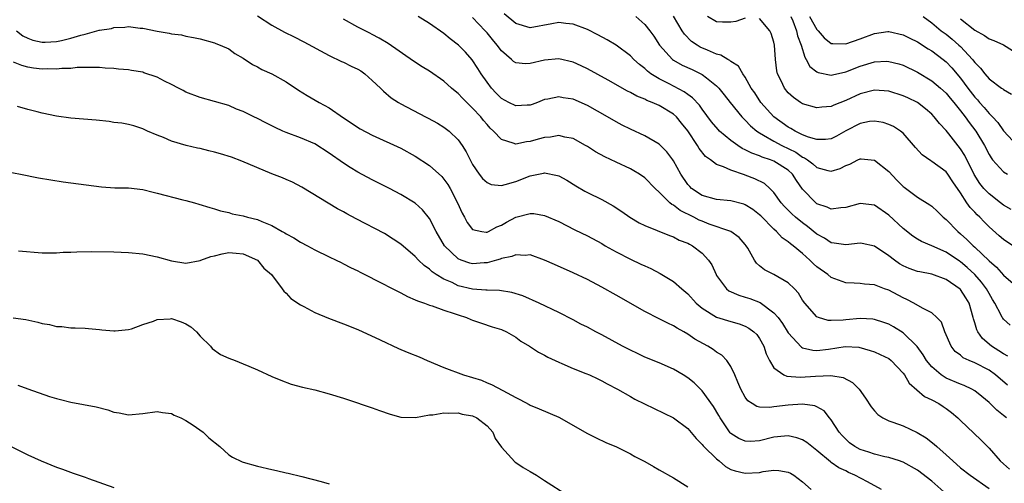
# Model space of a CAD drawing. Units: inches. Extents: x 2592000 to 2595000, y 1527000 to 1530000.
# Drawn here: x 2592632 to 2592769, y 1527450 to 1527515 of the extents above; entities that cross this region are included whole.
import ezdxf

# ---------------------------------------------------------------- set-up
doc = ezdxf.new("R2010")
doc.units = ezdxf.units.IN
doc.header["$MEASUREMENT"] = 0
doc.layers.add('LD25921527_2ft', color=9, linetype='Continuous')

msp = doc.modelspace()

# ---------------------------------------------------------------- linework, layer by layer
at = {"layer": 'LD25921527_2ft'}
for points, elevation in [([(2592665, 1527515.07), (2592667, 1527513.78), (2592668.78, 1527512.78), (2592670.13, 1527512.13), (2592671.45, 1527511.45), (2592675, 1527509.53), (2592676.71, 1527508.71), (2592677, 1527508.6), (2592678.06, 1527508.06), (2592679, 1527507.64), (2592679.39, 1527507.39), (2592679.96, 1527507), (2592681, 1527506.08), (2592682.13, 1527505), (2592682.55, 1527504.55), (2592683.65, 1527503.65), (2592684.67, 1527503), (2592685, 1527502.81), (2592688.42, 1527501), (2592688.81, 1527500.81), (2592690.1, 1527500.1), (2592691, 1527499.56), (2592691.74, 1527499), (2592693, 1527497.76), (2592693.52, 1527497), (2592694.09, 1527496.09), (2592694.64, 1527495), (2592695, 1527494.35), (2592695.92, 1527493), (2592696.37, 1527492.37), (2592697, 1527491.81), (2592697.57, 1527491.57), (2592699, 1527491.41), (2592699.53, 1527491.53), (2592701, 1527491.99), (2592703, 1527492.75), (2592704.87, 1527493.13), (2592705, 1527493.16), (2592706.82, 1527492.82), (2592707, 1527492.75), (2592708.14, 1527492.14), (2592709.37, 1527491.37), (2592710.64, 1527490.64), (2592711, 1527490.44), (2592713, 1527489.44), (2592714.58, 1527488.58), (2592715.79, 1527487.79), (2592716.91, 1527487), (2592718.22, 1527486.22), (2592719, 1527485.85), (2592722.43, 1527484.43), (2592723, 1527484.23), (2592723.81, 1527483.81), (2592725, 1527483.36), (2592725.22, 1527483.22), (2592725.66, 1527483), (2592727, 1527481.96), (2592727.9, 1527481), (2592728.33, 1527480.33), (2592728.93, 1527479), (2592729, 1527478.88), (2592730.37, 1527477), (2592730.72, 1527476.72), (2592732.1, 1527476.1), (2592733, 1527475.85), (2592733.64, 1527475.64), (2592735.09, 1527475.08), (2592737, 1527473.67), (2592737.57, 1527473), (2592738.18, 1527472.18), (2592739, 1527470.86), (2592740.85, 1527468.85), (2592741, 1527468.78), (2592742.43, 1527468.43), (2592743, 1527468.41), (2592744.6, 1527468.6), (2592746.95, 1527468.95), (2592748.85, 1527468.85), (2592750.42, 1527468.42), (2592751, 1527468.21), (2592751.83, 1527467.83), (2592753, 1527467.27), (2592753.33, 1527467), (2592755, 1527465.24), (2592755.18, 1527465), (2592755.86, 1527463.86), (2592757.99, 1527461.99), (2592759, 1527461.5), (2592759.97, 1527461), (2592760.59, 1527460.59), (2592761, 1527460.29), (2592761.74, 1527459.74), (2592762.65, 1527459), (2592763, 1527458.65), (2592764.89, 1527456.89), (2592765.9, 1527455.9), (2592766.75, 1527455), (2592767, 1527454.76), (2592768.54, 1527453), (2592769, 1527452.59), (2592769.86, 1527451.86)], 7730), ([(2592769.41, 1527459), (2592769, 1527459.31), (2592768.07, 1527460.07), (2592767, 1527461.15), (2592765.99, 1527461.99), (2592765, 1527462.77), (2592764.61, 1527463), (2592763.52, 1527463.52), (2592763, 1527463.72), (2592761, 1527464.56), (2592760.71, 1527464.71), (2592760.29, 1527465), (2592759, 1527466.1), (2592758.27, 1527467), (2592757.79, 1527467.79), (2592756.95, 1527468.95), (2592755, 1527470.87), (2592753.69, 1527471.69), (2592753, 1527472.06), (2592752.32, 1527472.32), (2592751, 1527472.73), (2592750.77, 1527472.77), (2592749, 1527472.85), (2592747, 1527472.68), (2592746.63, 1527472.63), (2592745, 1527472.57), (2592744.58, 1527472.58), (2592743.19, 1527473), (2592743, 1527473.08), (2592741.29, 1527475), (2592741, 1527475.42), (2592740.41, 1527476.41), (2592739.86, 1527477), (2592739, 1527477.83), (2592737, 1527479.01), (2592735.67, 1527479.67), (2592735, 1527480.23), (2592734.57, 1527480.57), (2592734.28, 1527481), (2592733.35, 1527482.65), (2592733.13, 1527483), (2592733, 1527483.18), (2592732.16, 1527484.16), (2592730.99, 1527485), (2592727.98, 1527486.02), (2592727, 1527486.42), (2592726.59, 1527486.59), (2592725.82, 1527487), (2592723.93, 1527487.93), (2592723, 1527488.66), (2592722.77, 1527488.77), (2592722.51, 1527489), (2592721, 1527490.5), (2592720.44, 1527491), (2592719, 1527492.47), (2592718.26, 1527493), (2592717.48, 1527493.48), (2592717, 1527493.74), (2592715, 1527494.65), (2592713.41, 1527495.41), (2592712.12, 1527496.12), (2592711, 1527496.85), (2592710.75, 1527497), (2592709, 1527497.95), (2592707.85, 1527498.15), (2592707, 1527498.37), (2592705.83, 1527498.17), (2592705, 1527498.1), (2592704.14, 1527497.86), (2592703, 1527497.53), (2592702.5, 1527497.5), (2592701, 1527497.19), (2592700.67, 1527497.33), (2592699, 1527497.81), (2592697.9, 1527499), (2592697.43, 1527499.43), (2592697, 1527499.9), (2592696.5, 1527500.5), (2592696.12, 1527501), (2592695, 1527502.22), (2592694.59, 1527502.59), (2592693.59, 1527503.59), (2592693, 1527504.23), (2592692.57, 1527504.57), (2592692.07, 1527505), (2592691, 1527505.98), (2592689, 1527507.35), (2592687.97, 1527507.97), (2592686.76, 1527508.76), (2592683.22, 1527511.22), (2592681.98, 1527511.98), (2592681, 1527512.49), (2592680.68, 1527512.68), (2592679, 1527513.5), (2592677, 1527514.62)], 7728), ([(2592769.54, 1527463.54), (2592767.89, 1527465), (2592767, 1527465.65), (2592765, 1527466.67), (2592764.22, 1527467), (2592763.39, 1527467.39), (2592763, 1527467.73), (2592762.28, 1527468.28), (2592761.71, 1527469), (2592760.81, 1527471), (2592760.34, 1527472.34), (2592759.72, 1527473), (2592759, 1527473.64), (2592757.72, 1527474.28), (2592756.51, 1527475), (2592755.51, 1527475.51), (2592755, 1527475.73), (2592753, 1527476.79), (2592752.41, 1527477), (2592751, 1527477.55), (2592749.64, 1527477.64), (2592749, 1527477.76), (2592748.2, 1527477.8), (2592747, 1527477.82), (2592745, 1527478.58), (2592744.51, 1527479), (2592743, 1527480.08), (2592742.5, 1527480.5), (2592742.01, 1527481), (2592741, 1527481.93), (2592739.7, 1527483), (2592739.29, 1527483.29), (2592739, 1527483.57), (2592738.13, 1527484.13), (2592737.36, 1527485), (2592737, 1527485.31), (2592735.17, 1527487.18), (2592735, 1527487.34), (2592734.06, 1527488.06), (2592733, 1527488.73), (2592732.8, 1527488.8), (2592731, 1527489.29), (2592729, 1527489.46), (2592727, 1527490.01), (2592725.52, 1527491), (2592725.26, 1527491.26), (2592725, 1527491.56), (2592724.03, 1527493), (2592723, 1527494.85), (2592722.9, 1527495), (2592722.09, 1527496.09), (2592721, 1527497.17), (2592719, 1527498.35), (2592717, 1527499.26), (2592715.84, 1527499.84), (2592715, 1527500.29), (2592713.82, 1527501), (2592711, 1527502.59), (2592709, 1527503.44), (2592707.64, 1527503.64), (2592707, 1527503.79), (2592705.46, 1527503.46), (2592705, 1527503.39), (2592704.04, 1527503), (2592703.29, 1527502.71), (2592703, 1527502.61), (2592702.61, 1527502.61), (2592701, 1527502.51), (2592700.04, 1527503), (2592699, 1527503.57), (2592698.29, 1527504.29), (2592697.62, 1527505), (2592697, 1527505.81), (2592696.19, 1527507), (2592695.74, 1527507.74), (2592694.94, 1527508.94), (2592693.99, 1527509.99), (2592693.02, 1527511), (2592691.87, 1527511.87), (2592691, 1527512.62), (2592689, 1527513.99), (2592687.42, 1527515)], 7726), ([(2592769.61, 1527467.61), (2592769, 1527467.91), (2592768.37, 1527468.37), (2592767.35, 1527469), (2592766.07, 1527470.07), (2592765.41, 1527471), (2592765.27, 1527471.27), (2592765, 1527472.24), (2592764.81, 1527472.81), (2592764.78, 1527473), (2592764.2, 1527475), (2592763.75, 1527475.75), (2592763, 1527476.92), (2592762.96, 1527476.96), (2592761, 1527478.31), (2592759, 1527479.03), (2592757.35, 1527479.35), (2592757, 1527479.43), (2592755.85, 1527479.85), (2592755, 1527480.22), (2592754.5, 1527480.5), (2592753.8, 1527481), (2592753, 1527481.62), (2592751, 1527482.97), (2592749.32, 1527483.32), (2592749, 1527483.37), (2592747, 1527483.15), (2592745.39, 1527483.39), (2592745, 1527483.42), (2592744.05, 1527484.05), (2592743, 1527484.63), (2592741.7, 1527485.7), (2592741, 1527486.2), (2592740.01, 1527487), (2592739.48, 1527487.48), (2592738.49, 1527488.49), (2592738.02, 1527489), (2592737, 1527490.44), (2592736.43, 1527491), (2592735.67, 1527491.67), (2592734.35, 1527492.35), (2592733, 1527492.85), (2592732.88, 1527492.88), (2592731, 1527493.53), (2592729.97, 1527494.03), (2592729, 1527494.36), (2592728.14, 1527495), (2592727.47, 1527495.47), (2592726.58, 1527496.58), (2592726.33, 1527497), (2592725, 1527499.03), (2592724.13, 1527500.13), (2592723.41, 1527501), (2592723, 1527501.38), (2592721, 1527502.56), (2592720.03, 1527503), (2592719.28, 1527503.28), (2592719, 1527503.44), (2592717.88, 1527503.88), (2592717, 1527504.4), (2592716.59, 1527504.59), (2592713.9, 1527506.1), (2592711, 1527507.69), (2592710.11, 1527508.11), (2592709, 1527508.61), (2592707, 1527509.09), (2592705, 1527508.91), (2592703, 1527508.41), (2592702.38, 1527508.38), (2592701, 1527508.52), (2592700.71, 1527508.71), (2592700.41, 1527509), (2592699, 1527510.21), (2592698.43, 1527511), (2592697.77, 1527511.77), (2592697, 1527512.72), (2592696.76, 1527513), (2592695, 1527514.85)], 7724), ([(2592769.94, 1527471.94), (2592769, 1527472.75), (2592768.89, 1527472.89), (2592768.83, 1527473), (2592768.68, 1527473.32), (2592767.8, 1527475), (2592767.49, 1527475.49), (2592767, 1527476.33), (2592766.65, 1527477), (2592765.95, 1527477.95), (2592765.02, 1527479.02), (2592763.96, 1527479.96), (2592763, 1527480.76), (2592762.85, 1527480.85), (2592761, 1527482.11), (2592759, 1527483.01), (2592757.59, 1527483.59), (2592757, 1527483.94), (2592756.35, 1527484.35), (2592755, 1527485.41), (2592753, 1527487.28), (2592751, 1527488.65), (2592749, 1527488.9), (2592747, 1527488.34), (2592746.31, 1527488.31), (2592745, 1527488.13), (2592744.41, 1527488.41), (2592743, 1527488.86), (2592742.82, 1527489), (2592741, 1527490.88), (2592740.13, 1527492.13), (2592739.6, 1527493), (2592739, 1527493.55), (2592737, 1527494.82), (2592736.54, 1527495), (2592735.37, 1527495.37), (2592735, 1527495.54), (2592733.91, 1527495.91), (2592733, 1527496.41), (2592732.59, 1527496.59), (2592731.95, 1527497), (2592731, 1527497.68), (2592729.43, 1527499), (2592729.21, 1527499.21), (2592728.31, 1527500.31), (2592727, 1527502.07), (2592726.62, 1527502.62), (2592725.66, 1527503.66), (2592725, 1527504.12), (2592724.5, 1527504.5), (2592722.39, 1527505.61), (2592721, 1527506.3), (2592719.86, 1527507), (2592719.37, 1527507.37), (2592719, 1527507.73), (2592718.28, 1527508.28), (2592717.48, 1527509), (2592717, 1527509.48), (2592715, 1527510.97), (2592713.74, 1527511.74), (2592712.45, 1527512.45), (2592711, 1527513.15), (2592709, 1527513.92), (2592707.98, 1527514.02), (2592707, 1527514.15), (2592706.05, 1527513.95), (2592703, 1527513.42), (2592701, 1527513.99), (2592699.38, 1527515.38)], 7722), ([(2592717.76, 1527515), (2592719, 1527513.89), (2592719.69, 1527513), (2592720.24, 1527512.24), (2592721.07, 1527511), (2592722.88, 1527509), (2592723, 1527508.91), (2592724.21, 1527508.21), (2592725.58, 1527507.58), (2592726.79, 1527507), (2592727, 1527506.88), (2592727.59, 1527506.41), (2592729, 1527505.33), (2592729.32, 1527505), (2592730.07, 1527504.07), (2592730.91, 1527503), (2592732.54, 1527501), (2592732.76, 1527500.76), (2592733, 1527500.54), (2592733.74, 1527499.74), (2592734.62, 1527499), (2592735, 1527498.74), (2592735.56, 1527498.44), (2592737, 1527497.58), (2592738.09, 1527497), (2592740.05, 1527496.05), (2592741, 1527495.38), (2592741.27, 1527495.27), (2592741.67, 1527495), (2592742.44, 1527494.44), (2592743, 1527493.91), (2592744.51, 1527493.49), (2592745, 1527493.4), (2592746.21, 1527493.79), (2592747, 1527494.18), (2592747.59, 1527494.41), (2592748.69, 1527495), (2592749, 1527495.15), (2592749.14, 1527495.14), (2592751, 1527494.93), (2592753, 1527493.35), (2592754.14, 1527492.14), (2592755, 1527491.29), (2592755.16, 1527491.16), (2592757, 1527489.79), (2592758.72, 1527488.72), (2592759, 1527488.51), (2592759.79, 1527487.79), (2592760.61, 1527487), (2592761, 1527486.69), (2592762.62, 1527485), (2592763, 1527484.69), (2592763.89, 1527483.89), (2592764.76, 1527483), (2592765, 1527482.79), (2592767, 1527480.91), (2592768.03, 1527480.03), (2592769, 1527478.89), (2592771, 1527477.17)], 7720), ([(2592770.31, 1527483), (2592769, 1527483.86), (2592768.41, 1527484.41), (2592767, 1527485.66), (2592766.33, 1527486.33), (2592765.69, 1527487), (2592765.33, 1527487.33), (2592765, 1527487.69), (2592764.35, 1527488.35), (2592763.91, 1527489), (2592763, 1527490.38), (2592761.93, 1527491.93), (2592761.22, 1527493), (2592761, 1527493.3), (2592759, 1527494.78), (2592758.86, 1527494.86), (2592757.68, 1527495.68), (2592756.72, 1527496.72), (2592755, 1527498.69), (2592754.64, 1527499), (2592753.65, 1527499.64), (2592753, 1527499.94), (2592752.21, 1527500.21), (2592751, 1527500.4), (2592750.32, 1527500.32), (2592749, 1527500.06), (2592747, 1527499.02), (2592745.71, 1527498.29), (2592745, 1527497.93), (2592744.18, 1527497.82), (2592743, 1527497.81), (2592741.84, 1527498.16), (2592741, 1527498.5), (2592739.98, 1527499), (2592739.37, 1527499.37), (2592739, 1527499.55), (2592736.99, 1527500.99), (2592735.17, 1527503), (2592734.32, 1527504.32), (2592733.84, 1527505), (2592733, 1527506.51), (2592732.66, 1527507), (2592732.05, 1527508.05), (2592731, 1527508.73), (2592730.86, 1527508.86), (2592730.59, 1527509), (2592729.61, 1527509.61), (2592729, 1527509.75), (2592727.73, 1527510.27), (2592726.72, 1527510.72), (2592726.28, 1527511), (2592725.51, 1527511.51), (2592724.52, 1527512.52), (2592724.21, 1527513), (2592723, 1527515.04)], 7718), ([(2592733, 1527514.76), (2592731.71, 1527514.29), (2592731, 1527514.19), (2592729.82, 1527514.18), (2592729, 1527514.24), (2592727.74, 1527515)], 7716), ([(2592770.05, 1527488.05), (2592769, 1527488.67), (2592768.6, 1527489), (2592767, 1527490.23), (2592766.28, 1527491), (2592765.71, 1527491.71), (2592764.93, 1527492.93), (2592763.59, 1527495.59), (2592763, 1527496.54), (2592761.37, 1527498.63), (2592761, 1527499.1), (2592760.07, 1527500.07), (2592759.34, 1527501), (2592759, 1527501.36), (2592758.12, 1527502.12), (2592757, 1527502.97), (2592755.65, 1527503.65), (2592755, 1527503.94), (2592753, 1527504.56), (2592751, 1527504.7), (2592749, 1527504.2), (2592747, 1527503.26), (2592745.37, 1527502.63), (2592745, 1527502.44), (2592743.66, 1527502.34), (2592743, 1527502.24), (2592741, 1527502.82), (2592740.72, 1527503), (2592739.71, 1527503.71), (2592739, 1527504.35), (2592738.46, 1527505), (2592738.01, 1527505.99), (2592737.5, 1527507), (2592737.4, 1527507.4), (2592737.21, 1527509), (2592737.08, 1527511), (2592737, 1527511.4), (2592736.63, 1527512.63), (2592736.44, 1527513), (2592735, 1527514.72)], 7716), ([(2592739.35, 1527515), (2592739.62, 1527514.38), (2592740.14, 1527513), (2592740.27, 1527512.27), (2592740.78, 1527511), (2592741.29, 1527509.29), (2592741.5, 1527509), (2592742.02, 1527508.02), (2592743, 1527507.28), (2592743.18, 1527507.18), (2592745, 1527506.78), (2592745.16, 1527506.84), (2592747, 1527507.25), (2592749, 1527508.06), (2592751, 1527508.66), (2592752.74, 1527508.74), (2592753, 1527508.73), (2592754.39, 1527508.39), (2592755, 1527508.2), (2592757, 1527507.22), (2592759, 1527506.02), (2592760.23, 1527505), (2592761, 1527504.31), (2592761.58, 1527503.58), (2592762.08, 1527503), (2592763, 1527501.84), (2592763.65, 1527501), (2592764.21, 1527500.2), (2592765.14, 1527499), (2592766.36, 1527497), (2592767, 1527495.74), (2592767.27, 1527495.27), (2592767.49, 1527495), (2592769, 1527493.33), (2592769.58, 1527493)], 7714), ([(2592741.96, 1527515), (2592743, 1527513.15), (2592743.15, 1527513), (2592744, 1527512), (2592745, 1527511.24), (2592745.2, 1527511.2), (2592747, 1527511.15), (2592749, 1527511.85), (2592751, 1527512.6), (2592752.88, 1527512.88), (2592753, 1527512.89), (2592755, 1527512.45), (2592755.95, 1527511.95), (2592757, 1527511.44), (2592758.48, 1527510.48), (2592759, 1527510.18), (2592760.6, 1527509), (2592761, 1527508.68), (2592761.82, 1527507.82), (2592763, 1527506.38), (2592764.01, 1527505), (2592765, 1527503.73), (2592765.36, 1527503.36), (2592765.67, 1527503), (2592766.3, 1527502.3), (2592767, 1527501.47), (2592767.47, 1527501), (2592768.19, 1527500.19), (2592769, 1527499.04), (2592770.96, 1527496.96)], 7712), ([(2592757.82, 1527515), (2592759, 1527514.12), (2592760.33, 1527513), (2592760.71, 1527512.71), (2592761, 1527512.5), (2592761.83, 1527511.83), (2592762.78, 1527511), (2592763, 1527510.79), (2592764.68, 1527509), (2592764.82, 1527508.82), (2592765, 1527508.55), (2592765.79, 1527507.79), (2592766.39, 1527507), (2592767, 1527506.3), (2592768.74, 1527505), (2592768.9, 1527504.9), (2592769, 1527504.79), (2592770.14, 1527504.14)], 7710), ([(2592763, 1527514.66), (2592765, 1527513.08), (2592766.35, 1527512.35), (2592767, 1527511.88), (2592767.64, 1527511.64), (2592769, 1527511.03), (2592770.25, 1527510.25)], 7708), ([(2592631.39, 1527513), (2592632.29, 1527512.29), (2592633, 1527511.94), (2592633.68, 1527511.68), (2592635, 1527511.39), (2592635.4, 1527511.4), (2592637, 1527511.5), (2592637.66, 1527511.66), (2592639, 1527511.95), (2592640.38, 1527512.38), (2592641, 1527512.53), (2592642.94, 1527513.06), (2592643, 1527513.08), (2592644.67, 1527513.33), (2592645, 1527513.46), (2592646.52, 1527513.48), (2592647, 1527513.58), (2592648.63, 1527513.37), (2592649, 1527513.35), (2592651, 1527512.93), (2592652.67, 1527512.67), (2592653, 1527512.57), (2592654.41, 1527512.41), (2592655, 1527512.26), (2592656.07, 1527512.07), (2592657, 1527511.85), (2592659, 1527511.31), (2592659.22, 1527511.22), (2592659.8, 1527511), (2592661, 1527510.47), (2592661.84, 1527509.84), (2592663, 1527509.17), (2592664.31, 1527508.31), (2592665, 1527507.95), (2592665.61, 1527507.61), (2592667, 1527506.98), (2592669, 1527505.89), (2592670.73, 1527504.73), (2592671.95, 1527503.95), (2592673.6, 1527503), (2592675, 1527502.23), (2592677, 1527500.86), (2592679.33, 1527499.33), (2592681, 1527498.42), (2592685, 1527496.62), (2592687, 1527495.52), (2592689, 1527494.2), (2592690.68, 1527492.68), (2592691, 1527492.31), (2592691.55, 1527491.55), (2592691.86, 1527491), (2592692.89, 1527489), (2592693.55, 1527487.55), (2592693.86, 1527487), (2592694.25, 1527486.25), (2592695, 1527485.29), (2592696.27, 1527485), (2592696.9, 1527484.9), (2592697, 1527484.9), (2592697.22, 1527485), (2592698.35, 1527485.65), (2592699, 1527485.87), (2592699.71, 1527486.29), (2592701, 1527486.99), (2592703, 1527487.53), (2592703.51, 1527487.5), (2592705, 1527487.25), (2592707, 1527486.37), (2592709.25, 1527485.25), (2592711, 1527484.4), (2592713, 1527483.3), (2592713.49, 1527483), (2592715, 1527482.14), (2592717, 1527481.12), (2592718.46, 1527480.46), (2592719, 1527480.19), (2592719.82, 1527479.82), (2592721.16, 1527479.16), (2592723, 1527478.04), (2592724.16, 1527477), (2592725, 1527476.28), (2592726.16, 1527475), (2592727, 1527474.31), (2592729, 1527473.07), (2592731, 1527472.44), (2592732.13, 1527472.13), (2592733, 1527471.81), (2592733.52, 1527471.52), (2592734.21, 1527471), (2592734.61, 1527470.61), (2592735, 1527470.07), (2592735.61, 1527469), (2592735.94, 1527467.94), (2592736.4, 1527467), (2592737, 1527466), (2592738.4, 1527465), (2592738.81, 1527464.81), (2592740.66, 1527464.66), (2592742.81, 1527464.81), (2592744.93, 1527464.93), (2592746.63, 1527464.63), (2592747.93, 1527463.93), (2592748.86, 1527463), (2592749.76, 1527461.76), (2592750.54, 1527460.54), (2592751, 1527459.98), (2592751.47, 1527459.47), (2592752.17, 1527459), (2592753, 1527458.6), (2592753.58, 1527458.42), (2592755, 1527457.88), (2592756.97, 1527456.97), (2592758.22, 1527456.22), (2592759.34, 1527455.34), (2592759.69, 1527455), (2592761, 1527453.85), (2592761.92, 1527453), (2592763, 1527452.05), (2592764.35, 1527451), (2592767, 1527449.17)], 7732), ([(2592760.69, 1527448.69), (2592759, 1527450.16), (2592757, 1527451.7), (2592755, 1527452.83), (2592754.88, 1527452.88), (2592754.52, 1527453), (2592753, 1527453.45), (2592752.45, 1527453.55), (2592751, 1527453.92), (2592750.22, 1527454.22), (2592749, 1527454.6), (2592748.27, 1527455), (2592747.54, 1527455.54), (2592747, 1527456.01), (2592746.52, 1527456.52), (2592746.09, 1527457), (2592745, 1527458.71), (2592744.75, 1527459), (2592743.98, 1527459.98), (2592743, 1527460.54), (2592742.69, 1527460.69), (2592741, 1527460.93), (2592739, 1527460.79), (2592737, 1527460.53), (2592736.45, 1527460.45), (2592735, 1527460.51), (2592734.6, 1527460.6), (2592733.98, 1527461), (2592733.37, 1527461.37), (2592733, 1527461.88), (2592732.37, 1527463), (2592731.99, 1527463.99), (2592731.56, 1527465), (2592731, 1527466.18), (2592730.44, 1527467), (2592729.73, 1527467.73), (2592729, 1527468.16), (2592728.52, 1527468.52), (2592727.78, 1527469), (2592725.99, 1527469.99), (2592725, 1527470.69), (2592724.45, 1527471), (2592723.49, 1527471.49), (2592723, 1527471.83), (2592722.19, 1527472.19), (2592721, 1527472.83), (2592719, 1527473.86), (2592715, 1527476.12), (2592713, 1527477.23), (2592711, 1527478.28), (2592709, 1527479.24), (2592706.39, 1527480.39), (2592705, 1527481.01), (2592703, 1527481.72), (2592702.34, 1527481.66), (2592701, 1527481.76), (2592700.48, 1527481.52), (2592699, 1527481.22), (2592698.85, 1527481.15), (2592698.33, 1527481), (2592697, 1527480.63), (2592696.61, 1527480.61), (2592695, 1527480.5), (2592694.6, 1527480.6), (2592693.4, 1527481), (2592693, 1527481.17), (2592691.07, 1527483), (2592689.92, 1527485), (2592689, 1527486.82), (2592688.03, 1527488.03), (2592686.97, 1527488.97), (2592685, 1527490.18), (2592683.39, 1527491), (2592681, 1527492.18), (2592679, 1527493.27), (2592677.93, 1527493.93), (2592677, 1527494.52), (2592675, 1527495.94), (2592673, 1527497.24), (2592671, 1527498.08), (2592669, 1527498.79), (2592668.52, 1527499), (2592667.48, 1527499.48), (2592666.15, 1527500.15), (2592665, 1527500.76), (2592664.49, 1527501), (2592663, 1527501.74), (2592662.08, 1527502.08), (2592661, 1527502.55), (2592659, 1527503.14), (2592657, 1527503.67), (2592655, 1527504.45), (2592654.66, 1527504.66), (2592654.01, 1527505), (2592653, 1527505.5), (2592652.05, 1527505.95), (2592651, 1527506.5), (2592649.15, 1527507.15), (2592649, 1527507.2), (2592647.46, 1527507.46), (2592647, 1527507.56), (2592645.64, 1527507.64), (2592645, 1527507.74), (2592643.79, 1527507.79), (2592643, 1527507.85), (2592641.89, 1527507.89), (2592641, 1527507.85), (2592639.87, 1527507.87), (2592639, 1527507.75), (2592637.74, 1527507.74), (2592637, 1527507.64), (2592635.67, 1527507.67), (2592635, 1527507.64), (2592633.8, 1527507.8), (2592633, 1527507.94), (2592632.15, 1527508.15), (2592631, 1527508.6)], 7734), ([(2592752.01, 1527449), (2592750.06, 1527450.06), (2592748.29, 1527451), (2592747.4, 1527451.4), (2592747, 1527451.6), (2592746.04, 1527452.04), (2592745, 1527452.79), (2592744.87, 1527452.87), (2592743, 1527454.45), (2592742.27, 1527455), (2592741.57, 1527455.57), (2592741, 1527455.92), (2592740.21, 1527456.21), (2592739, 1527456.48), (2592738.45, 1527456.45), (2592737, 1527456.3), (2592735, 1527455.81), (2592733.72, 1527455.72), (2592733, 1527455.73), (2592732.12, 1527456.12), (2592731, 1527456.84), (2592730.91, 1527456.91), (2592729.5, 1527459), (2592729.33, 1527459.33), (2592728.58, 1527460.58), (2592727, 1527462.79), (2592725.89, 1527463.89), (2592725, 1527464.6), (2592724.35, 1527465), (2592723, 1527465.78), (2592721, 1527466.66), (2592719, 1527467.49), (2592717.96, 1527467.96), (2592717, 1527468.43), (2592715.91, 1527469), (2592713, 1527470.58), (2592712.17, 1527471), (2592711, 1527471.64), (2592710.09, 1527472.09), (2592709, 1527472.69), (2592707, 1527473.71), (2592704.28, 1527475), (2592702.01, 1527476.01), (2592700.48, 1527476.48), (2592698.76, 1527476.76), (2592697, 1527476.8), (2592696.83, 1527476.83), (2592695, 1527476.96), (2592693, 1527477.44), (2592692.14, 1527477.86), (2592691, 1527478.35), (2592689.92, 1527479), (2592689.36, 1527479.36), (2592689, 1527479.73), (2592688.24, 1527480.24), (2592687.46, 1527481), (2592687, 1527481.52), (2592685, 1527483.23), (2592683.94, 1527483.94), (2592682.7, 1527484.7), (2592678.75, 1527486.75), (2592677.45, 1527487.45), (2592677, 1527487.72), (2592676.16, 1527488.16), (2592671.17, 1527491.17), (2592669.87, 1527491.87), (2592669, 1527492.23), (2592668.48, 1527492.48), (2592667, 1527493.04), (2592662.81, 1527494.81), (2592661.37, 1527495.37), (2592659.85, 1527495.85), (2592659, 1527496.08), (2592658.24, 1527496.24), (2592657, 1527496.56), (2592656.62, 1527496.62), (2592655.07, 1527497), (2592653, 1527497.6), (2592651.89, 1527498.11), (2592651, 1527498.43), (2592649.66, 1527499), (2592649.21, 1527499.21), (2592649, 1527499.33), (2592647.75, 1527499.75), (2592647, 1527499.91), (2592646.11, 1527500.11), (2592645, 1527500.22), (2592644.33, 1527500.33), (2592642.53, 1527500.54), (2592639, 1527500.82), (2592637, 1527501.09), (2592635, 1527501.5), (2592634.31, 1527501.69), (2592633, 1527502.01), (2592631.57, 1527502.43)], 7736), ([(2592629, 1527493.55), (2592631.96, 1527493), (2592634.49, 1527492.49), (2592636.19, 1527492.19), (2592637.93, 1527491.93), (2592643.24, 1527491.24), (2592645.11, 1527491.11), (2592647, 1527491.07), (2592649, 1527490.84), (2592650.46, 1527490.46), (2592651, 1527490.36), (2592654.6, 1527489.4), (2592655, 1527489.32), (2592656.2, 1527489), (2592656.83, 1527488.83), (2592658.35, 1527488.35), (2592659, 1527488.15), (2592659.86, 1527487.86), (2592661, 1527487.63), (2592661.47, 1527487.47), (2592663, 1527487.17), (2592663.59, 1527487), (2592665, 1527486.67), (2592665.63, 1527486.37), (2592667, 1527485.82), (2592668.44, 1527485), (2592668.82, 1527484.82), (2592669, 1527484.68), (2592670.09, 1527484.09), (2592671, 1527483.52), (2592671.99, 1527483), (2592673, 1527482.44), (2592675, 1527481.46), (2592675.97, 1527481), (2592676.65, 1527480.65), (2592677, 1527480.5), (2592677.98, 1527479.98), (2592679, 1527479.51), (2592679.33, 1527479.33), (2592679.95, 1527479), (2592682.06, 1527477.94), (2592683.89, 1527477), (2592684.61, 1527476.61), (2592685, 1527476.44), (2592685.92, 1527475.92), (2592687, 1527475.48), (2592687.31, 1527475.31), (2592688.28, 1527475), (2592689, 1527474.72), (2592689.37, 1527474.63), (2592691, 1527474.04), (2592692.42, 1527473.58), (2592693, 1527473.36), (2592694.14, 1527473), (2592694.73, 1527472.73), (2592695, 1527472.62), (2592696.21, 1527472.21), (2592697.72, 1527471.72), (2592699, 1527471.33), (2592699.72, 1527471), (2592701, 1527470.24), (2592701.7, 1527469.7), (2592702.91, 1527469), (2592704.17, 1527468.17), (2592705, 1527467.74), (2592705.47, 1527467.47), (2592707, 1527466.75), (2592707.41, 1527466.59), (2592709, 1527465.91), (2592710.79, 1527465.21), (2592711.28, 1527465), (2592712.43, 1527464.43), (2592713, 1527464.17), (2592713.74, 1527463.74), (2592715.2, 1527463), (2592717, 1527461.97), (2592717.63, 1527461.63), (2592720.3, 1527460.3), (2592723, 1527459), (2592725, 1527457.52), (2592726.14, 1527456.14), (2592727, 1527455.3), (2592727.12, 1527455.12), (2592727.23, 1527455), (2592729, 1527453.27), (2592729.35, 1527453), (2592730.23, 1527452.23), (2592731, 1527451.8), (2592731.59, 1527451.59), (2592733, 1527451.27), (2592735, 1527451.4), (2592735.5, 1527451.5), (2592737, 1527451.69), (2592737.66, 1527451.66), (2592739, 1527451.44), (2592739.29, 1527451.29), (2592739.78, 1527451), (2592741, 1527450.06), (2592742.19, 1527449)], 7738), ([(2592631.69, 1527482.31), (2592635, 1527482.01), (2592635.96, 1527482.04), (2592637, 1527482.01), (2592637.9, 1527482.1), (2592639, 1527482.12), (2592639.82, 1527482.18), (2592641.8, 1527482.2), (2592645, 1527482.14), (2592647, 1527482.07), (2592649, 1527481.86), (2592651, 1527481.44), (2592653, 1527480.91), (2592655, 1527480.6), (2592657, 1527480.95), (2592657.1, 1527481), (2592658.5, 1527481.5), (2592659, 1527481.6), (2592660.1, 1527481.9), (2592661, 1527482.05), (2592662.01, 1527481.99), (2592663, 1527481.89), (2592665, 1527481), (2592665.9, 1527479.9), (2592666.96, 1527479), (2592668.46, 1527477), (2592668.66, 1527476.66), (2592669, 1527476.4), (2592669.67, 1527475.67), (2592671, 1527474.77), (2592671.46, 1527474.54), (2592673, 1527473.7), (2592674.92, 1527472.92), (2592677, 1527472.12), (2592679, 1527471.31), (2592682.1, 1527469.9), (2592684.68, 1527468.68), (2592685, 1527468.56), (2592686.08, 1527468.08), (2592687.52, 1527467.52), (2592688.65, 1527467), (2592691, 1527466.04), (2592693.74, 1527465), (2592695, 1527464.63), (2592696.24, 1527464.24), (2592697, 1527463.9), (2592697.65, 1527463.66), (2592699.2, 1527462.8), (2592701, 1527461.84), (2592701.57, 1527461.57), (2592702.86, 1527460.86), (2592703, 1527460.77), (2592704.27, 1527460.27), (2592707, 1527459.12), (2592711, 1527456.83), (2592712.21, 1527456.21), (2592713.58, 1527455.58), (2592715.04, 1527454.96), (2592717, 1527453.99), (2592717.63, 1527453.63), (2592719, 1527452.91), (2592720.2, 1527452.2), (2592721, 1527451.77), (2592723, 1527450.62), (2592725, 1527449.37)], 7740), ([(2592630.96, 1527472.96), (2592632.72, 1527472.72), (2592634.37, 1527472.37), (2592635, 1527472.18), (2592636.02, 1527472.02), (2592637, 1527471.76), (2592637.74, 1527471.74), (2592639, 1527471.57), (2592639.57, 1527471.57), (2592641, 1527471.5), (2592641.45, 1527471.45), (2592643, 1527471.34), (2592643.3, 1527471.3), (2592645, 1527471.16), (2592645.16, 1527471.16), (2592647, 1527471.33), (2592647.44, 1527471.44), (2592649, 1527472.01), (2592650.5, 1527472.5), (2592651, 1527472.73), (2592652.82, 1527472.82), (2592653, 1527472.85), (2592654.38, 1527472.38), (2592655, 1527472.14), (2592655.72, 1527471.72), (2592656.52, 1527471), (2592657, 1527470.41), (2592658.46, 1527469), (2592658.67, 1527468.67), (2592659.86, 1527467.86), (2592661, 1527467.34), (2592661.91, 1527467), (2592663, 1527466.55), (2592663.81, 1527466.19), (2592665, 1527465.7), (2592667, 1527464.78), (2592668.24, 1527464.24), (2592669.72, 1527463.72), (2592671.29, 1527463.29), (2592673, 1527462.89), (2592675, 1527462.37), (2592677, 1527461.73), (2592677.54, 1527461.54), (2592681, 1527460.41), (2592682.03, 1527460.03), (2592683.51, 1527459.51), (2592685, 1527459.08), (2592687.03, 1527459.03), (2592689, 1527459.42), (2592689.43, 1527459.43), (2592691, 1527459.72), (2592691.65, 1527459.65), (2592693, 1527459.69), (2592693.54, 1527459.54), (2592695, 1527459.28), (2592695.59, 1527459), (2592697, 1527457.91), (2592697.8, 1527457), (2592698.14, 1527456.14), (2592699, 1527454.9), (2592700.86, 1527452.86), (2592701, 1527452.79), (2592702.06, 1527452.06), (2592703, 1527451.54), (2592703.92, 1527451), (2592705, 1527450.27), (2592708.21, 1527448.21)], 7742), ([(2592631.58, 1527463.58), (2592633, 1527463.04), (2592636.03, 1527461.97), (2592637, 1527461.68), (2592637.56, 1527461.56), (2592639, 1527461.18), (2592642.53, 1527460.53), (2592644.13, 1527460.13), (2592645, 1527459.81), (2592645.71, 1527459.71), (2592647, 1527459.43), (2592649, 1527459.61), (2592651, 1527459.9), (2592651.74, 1527459.74), (2592653, 1527459.61), (2592653.39, 1527459.39), (2592654.32, 1527459), (2592655, 1527458.63), (2592656.03, 1527457.97), (2592657.44, 1527457), (2592658.23, 1527456.23), (2592659.75, 1527455), (2592661, 1527453.86), (2592661.53, 1527453.52), (2592662.87, 1527452.87), (2592663, 1527452.82), (2592665, 1527452.25), (2592667, 1527451.79), (2592667.66, 1527451.66), (2592669, 1527451.33), (2592669.27, 1527451.27), (2592671.2, 1527450.8), (2592673.89, 1527450.11), (2592675, 1527449.79)], 7744), ([(2592630.65, 1527455), (2592633, 1527453.85), (2592634.85, 1527453), (2592637, 1527452.13), (2592637.83, 1527451.83), (2592639.31, 1527451.31), (2592640.14, 1527451), (2592641, 1527450.71), (2592641.46, 1527450.54), (2592645, 1527449.29)], 7746)]:
    msp.add_lwpolyline(points, dxfattribs=dict(at, elevation=elevation))

doc.saveas('drawing.dxf')
